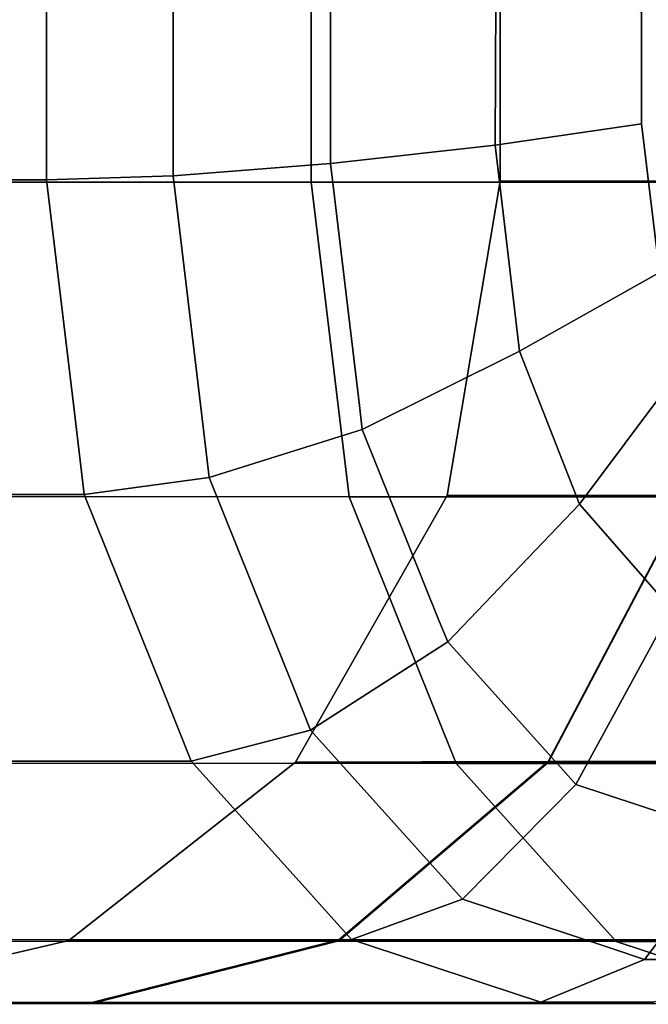
# Model space of a CAD drawing. Extents: x 0 to 1.54, y -1.5 to 0.
# Drawn here: x 0.02 to 0.02, y -1.31 to -1.3 of the extents above; entities that cross this region are included whole.
import ezdxf

# ---------------------------------------------------------------- set-up
doc = ezdxf.new("R2010")
doc.units = 0
doc.layers.add('L15_RINGE', color=7, linetype='CONTINUOUS')

msp = doc.modelspace()

# ---------------------------------------------------------------- linework, layer by layer
at = {"layer": 'L15_RINGE', "color": 8}
for points, invisible_edges in [([(0.013657, -1.30122, 0.054536), (0.01766, -1.302418, 0.060874), (0.01766, -1.301218, 0.060874), (0.013657, -1.30122, 0.054536)], 9), ([(0.01766, -1.302418, 0.060874), (0.013657, -1.30122, 0.054536), (0.013657, -1.30242, 0.054536), (0.01766, -1.302418, 0.060874)], 9), ([(0.019076, -1.30123, 0.025714), (0.013657, -1.302427, 0.034294), (0.013657, -1.301227, 0.034294), (0.019076, -1.30123, 0.025714)], 9), ([(0.013657, -1.302427, 0.034294), (0.019076, -1.30123, 0.025714), (0.019076, -1.30243, 0.025714), (0.013657, -1.302427, 0.034294)], 9), ([(0.018337, -1.302395, 0.06159), (0.01766, -1.301218, 0.060874), (0.01766, -1.302418, 0.060874), (0.018337, -1.302395, 0.06159)], 9), ([(0.01766, -1.301218, 0.060874), (0.018337, -1.302395, 0.06159), (0.018337, -1.301241, 0.06159), (0.01766, -1.301218, 0.060874)], 9), ([(0.019179, -1.30233, 0.061912), (0.018337, -1.301241, 0.06159), (0.018337, -1.302395, 0.06159), (0.019179, -1.30233, 0.061912)], 9), ([(0.018337, -1.301241, 0.06159), (0.019179, -1.30233, 0.061912), (0.019179, -1.301306, 0.061912), (0.018337, -1.301241, 0.06159)], 9), ([(0.019076, -1.30123, 0.025714), (0.027187, -1.302432, 0.019981), (0.019076, -1.30243, 0.025714), (0.019076, -1.30123, 0.025714)], 9), ([(0.027187, -1.302432, 0.019981), (0.019076, -1.30123, 0.025714), (0.027187, -1.301232, 0.019981), (0.027187, -1.302432, 0.019981)], 9), ([(0.021356, -1.302422, 0.051162), (0.020087, -1.301224, 0.044415), (0.021356, -1.301222, 0.051162), (0.021356, -1.302422, 0.051162)], 9), ([(0.020087, -1.301224, 0.044415), (0.021356, -1.302422, 0.051162), (0.020087, -1.302424, 0.044415), (0.020087, -1.301224, 0.044415)], 9), ([(0.020087, -1.302424, 0.044415), (0.021356, -1.301226, 0.037668), (0.020087, -1.301224, 0.044415), (0.020087, -1.302424, 0.044415)], 9), ([(0.021356, -1.301226, 0.037668), (0.020087, -1.302424, 0.044415), (0.021356, -1.302426, 0.037668), (0.021356, -1.301226, 0.037668)], 9), ([(0.02006, -1.302232, 0.061791), (0.019179, -1.301306, 0.061912), (0.019179, -1.30233, 0.061912), (0.02006, -1.302232, 0.061791)], 9), ([(0.019179, -1.301306, 0.061912), (0.02006, -1.302232, 0.061791), (0.020064, -1.30137, 0.061787), (0.019179, -1.301306, 0.061912)], 9), ([(0.020844, -1.302117, 0.061246), (0.020064, -1.30137, 0.061787), (0.02006, -1.302232, 0.061791), (0.020844, -1.302117, 0.061246)], 9), ([(0.020064, -1.30137, 0.061787), (0.020844, -1.302117, 0.061246), (0.020844, -1.301519, 0.061246), (0.020064, -1.30137, 0.061787)], 9), ([(0.020844, -1.302117, 0.061246), (0.023201, -1.30152, 0.058753), (0.020844, -1.301519, 0.061246), (0.020844, -1.302117, 0.061246)], 11), ([(0.020844, -1.302117, 0.061246), (0.023201, -1.302118, 0.058753), (0.023201, -1.30152, 0.058753), (0.020844, -1.302117, 0.061246)], 13), ([(0.020191, -1.303334, 0.061653), (0.020844, -1.302117, 0.061246), (0.02006, -1.302232, 0.061791), (0.020191, -1.303334, 0.061653)], 9), ([(0.020844, -1.302117, 0.061246), (0.020191, -1.303334, 0.061653), (0.020939, -1.302913, 0.061146), (0.020844, -1.302117, 0.061246)], 9), ([(0.020939, -1.302913, 0.061146), (0.023201, -1.302118, 0.058753), (0.020844, -1.302117, 0.061246), (0.020939, -1.302913, 0.061146)], 11), ([(0.019334, -1.303625, 0.061749), (0.02006, -1.302232, 0.061791), (0.019179, -1.30233, 0.061912), (0.019334, -1.303625, 0.061749)], 9), ([(0.02006, -1.302232, 0.061791), (0.019334, -1.303625, 0.061749), (0.019349, -1.303754, 0.061733), (0.02006, -1.302232, 0.061791)], 13), ([(0.02006, -1.302232, 0.061791), (0.019349, -1.303754, 0.061733), (0.020191, -1.303334, 0.061653), (0.02006, -1.302232, 0.061791)], 9), ([(0.018497, -1.30374, 0.061421), (0.019179, -1.30233, 0.061912), (0.018337, -1.302395, 0.06159), (0.018497, -1.30374, 0.061421)], 9), ([(0.019179, -1.30233, 0.061912), (0.018497, -1.30374, 0.061421), (0.01853, -1.304011, 0.061386), (0.019179, -1.30233, 0.061912)], 13), ([(0.019179, -1.30233, 0.061912), (0.01853, -1.304011, 0.061386), (0.019349, -1.303754, 0.061733), (0.019179, -1.30233, 0.061912)], 13), ([(0.019179, -1.30233, 0.061912), (0.019349, -1.303754, 0.061733), (0.019334, -1.303625, 0.061749), (0.019179, -1.30233, 0.061912)], 9), ([(0.017809, -1.303662, 0.060718), (0.018337, -1.302395, 0.06159), (0.01766, -1.302418, 0.060874), (0.017809, -1.303662, 0.060718)], 9), ([(0.017809, -1.303662, 0.060718), (0.018497, -1.30374, 0.061421), (0.018337, -1.302395, 0.06159), (0.017809, -1.303662, 0.060718)], 13), ([(0.013657, -1.30242, 0.054536), (0.017809, -1.303662, 0.060718), (0.01766, -1.302418, 0.060874), (0.013657, -1.30242, 0.054536)], 9), ([(0.017861, -1.304102, 0.060662), (0.013657, -1.30242, 0.054536), (0.01392, -1.304104, 0.054422), (0.017861, -1.304102, 0.060662)], 9), ([(0.013657, -1.30242, 0.054536), (0.017861, -1.304102, 0.060662), (0.017809, -1.303662, 0.060718), (0.013657, -1.30242, 0.054536)], 13), ([(0.019076, -1.30243, 0.025714), (0.01392, -1.304111, 0.03441), (0.013657, -1.302427, 0.034294), (0.019076, -1.30243, 0.025714)], 9), ([(0.01392, -1.304111, 0.03441), (0.019076, -1.30243, 0.025714), (0.019278, -1.304114, 0.025928), (0.01392, -1.304111, 0.03441)], 9), ([(0.027187, -1.302432, 0.019981), (0.019278, -1.304114, 0.025928), (0.019076, -1.30243, 0.025714), (0.027187, -1.302432, 0.019981)], 9), ([(0.019278, -1.304114, 0.025928), (0.027187, -1.302432, 0.019981), (0.027296, -1.304116, 0.02026), (0.019278, -1.304114, 0.025928)], 9), ([(0.020087, -1.302424, 0.044415), (0.021093, -1.304105, 0.051279), (0.019803, -1.304108, 0.044416), (0.020087, -1.302424, 0.044415)], 9), ([(0.019803, -1.304108, 0.044416), (0.021356, -1.302426, 0.037668), (0.020087, -1.302424, 0.044415), (0.019803, -1.304108, 0.044416)], 9), ([(0.021356, -1.302426, 0.037668), (0.019803, -1.304108, 0.044416), (0.021093, -1.30411, 0.037554), (0.021356, -1.302426, 0.037668)], 9), ([(0.021093, -1.304105, 0.051279), (0.020087, -1.302424, 0.044415), (0.021356, -1.302422, 0.051162), (0.021093, -1.304105, 0.051279)], 9), ([(0.020511, -1.304153, 0.061315), (0.020939, -1.302913, 0.061146), (0.020191, -1.303334, 0.061653), (0.020511, -1.304153, 0.061315)], 9), ([(0.020939, -1.302913, 0.061146), (0.020511, -1.304153, 0.061315), (0.021114, -1.303347, 0.060962), (0.020939, -1.302913, 0.061146)], 9), ([(0.019761, -1.30478, 0.061297), (0.020191, -1.303334, 0.061653), (0.019349, -1.303754, 0.061733), (0.019761, -1.30478, 0.061297)], 9), ([(0.020191, -1.303334, 0.061653), (0.019761, -1.30478, 0.061297), (0.019806, -1.30489, 0.06125), (0.020191, -1.303334, 0.061653)], 13), ([(0.020191, -1.303334, 0.061653), (0.019806, -1.30489, 0.06125), (0.020511, -1.304153, 0.061315), (0.020191, -1.303334, 0.061653)], 9), ([(0.021002, -1.304715, 0.060796), (0.021114, -1.303347, 0.060962), (0.020511, -1.304153, 0.061315), (0.021002, -1.304715, 0.060796)], 9), ([(0.01853, -1.304011, 0.061386), (0.017809, -1.303662, 0.060718), (0.017861, -1.304102, 0.060662), (0.01853, -1.304011, 0.061386)], 9), ([(0.017809, -1.303662, 0.060718), (0.01853, -1.304011, 0.061386), (0.018497, -1.30374, 0.061421), (0.017809, -1.303662, 0.060718)], 13), ([(0.018979, -1.30513, 0.060911), (0.019349, -1.303754, 0.061733), (0.01853, -1.304011, 0.061386), (0.018979, -1.30513, 0.060911)], 9), ([(0.019349, -1.303754, 0.061733), (0.018979, -1.30513, 0.060911), (0.019072, -1.305363, 0.060812), (0.019349, -1.303754, 0.061733)], 13), ([(0.019349, -1.303754, 0.061733), (0.019072, -1.305363, 0.060812), (0.019761, -1.30478, 0.061297), (0.019349, -1.303754, 0.061733)], 11), ([(0.018283, -1.305152, 0.060216), (0.01853, -1.304011, 0.061386), (0.017861, -1.304102, 0.060662), (0.018283, -1.305152, 0.060216)], 9), ([(0.01853, -1.304011, 0.061386), (0.018283, -1.305152, 0.060216), (0.018434, -1.305529, 0.060057), (0.01853, -1.304011, 0.061386)], 13), ([(0.01853, -1.304011, 0.061386), (0.018434, -1.305529, 0.060057), (0.019072, -1.305363, 0.060812), (0.01853, -1.304011, 0.061386)], 13), ([(0.01853, -1.304011, 0.061386), (0.019072, -1.305363, 0.060812), (0.018979, -1.30513, 0.060911), (0.01853, -1.304011, 0.061386)], 9), ([(0.01392, -1.304104, 0.054422), (0.018283, -1.305152, 0.060216), (0.017861, -1.304102, 0.060662), (0.01392, -1.304104, 0.054422)], 9), ([(0.018434, -1.305529, 0.060057), (0.01392, -1.304104, 0.054422), (0.014669, -1.305532, 0.054095), (0.018434, -1.305529, 0.060057)], 9), ([(0.01392, -1.304104, 0.054422), (0.018434, -1.305529, 0.060057), (0.018283, -1.305152, 0.060216), (0.01392, -1.304104, 0.054422)], 13), ([(0.019278, -1.304114, 0.025928), (0.014669, -1.305538, 0.034739), (0.01392, -1.304111, 0.03441), (0.019278, -1.304114, 0.025928)], 9), ([(0.014669, -1.305538, 0.034739), (0.019278, -1.304114, 0.025928), (0.019851, -1.305541, 0.026535), (0.014669, -1.305538, 0.034739)], 9), ([(0.019803, -1.304108, 0.044416), (0.020344, -1.305532, 0.051608), (0.018992, -1.305535, 0.044417), (0.019803, -1.304108, 0.044416)], 9), ([(0.018992, -1.305535, 0.044417), (0.021093, -1.30411, 0.037554), (0.019803, -1.304108, 0.044416), (0.018992, -1.305535, 0.044417)], 9), ([(0.021093, -1.30411, 0.037554), (0.018992, -1.305535, 0.044417), (0.020344, -1.305537, 0.037226), (0.021093, -1.30411, 0.037554)], 9), ([(0.027296, -1.304116, 0.02026), (0.019851, -1.305541, 0.026535), (0.019278, -1.304114, 0.025928), (0.027296, -1.304116, 0.02026)], 9), ([(0.020344, -1.305532, 0.051608), (0.019803, -1.304108, 0.044416), (0.021093, -1.304105, 0.051279), (0.020344, -1.305532, 0.051608)], 9), ([(0.019851, -1.305541, 0.026535), (0.027296, -1.304116, 0.02026), (0.027606, -1.305543, 0.021053), (0.019851, -1.305541, 0.026535)], 9), ([(0.021093, -1.304105, 0.051279), (0.022778, -1.305531, 0.055461), (0.020344, -1.305532, 0.051608), (0.021093, -1.304105, 0.051279)], 9), ([(0.020344, -1.305537, 0.037226), (0.024768, -1.304112, 0.031736), (0.021093, -1.30411, 0.037554), (0.020344, -1.305537, 0.037226)], 9), ([(0.024768, -1.304112, 0.031736), (0.020344, -1.305537, 0.037226), (0.024195, -1.305539, 0.031131), (0.024768, -1.304112, 0.031736)], 9), ([(0.020424, -1.305577, 0.060597), (0.020511, -1.304153, 0.061315), (0.019806, -1.30489, 0.06125), (0.020424, -1.305577, 0.060597)], 9), ([(0.020511, -1.304153, 0.061315), (0.020424, -1.305577, 0.060597), (0.020492, -1.305654, 0.060525), (0.020511, -1.304153, 0.061315)], 13), ([(0.020511, -1.304153, 0.061315), (0.020492, -1.305654, 0.060525), (0.021002, -1.304715, 0.060796), (0.020511, -1.304153, 0.061315)], 9), ([(0.02127, -1.305912, 0.059702), (0.021002, -1.304715, 0.060796), (0.020492, -1.305654, 0.060525), (0.02127, -1.305912, 0.059702)], 9), ([(0.019761, -1.30478, 0.061297), (0.019072, -1.305363, 0.060812), (0.019806, -1.30489, 0.06125), (0.019761, -1.30478, 0.061297)], 9), ([(0.019741, -1.306107, 0.060106), (0.019806, -1.30489, 0.06125), (0.019072, -1.305363, 0.060812), (0.019741, -1.306107, 0.060106)], 9), ([(0.019806, -1.30489, 0.06125), (0.019741, -1.306107, 0.060106), (0.019886, -1.306269, 0.059953), (0.019806, -1.30489, 0.06125)], 13), ([(0.019806, -1.30489, 0.06125), (0.019886, -1.306269, 0.059953), (0.020424, -1.305577, 0.060597), (0.019806, -1.30489, 0.06125)], 11), ([(0.018434, -1.305529, 0.060057), (0.019741, -1.306107, 0.060106), (0.019072, -1.305363, 0.060812), (0.018434, -1.305529, 0.060057)], 9), ([(0.014669, -1.305532, 0.054095), (0.019292, -1.306484, 0.05915), (0.018434, -1.305529, 0.060057), (0.014669, -1.305532, 0.054095)], 11), ([(0.019292, -1.306484, 0.05915), (0.014669, -1.305532, 0.054095), (0.015789, -1.306486, 0.053604), (0.019292, -1.306484, 0.05915)], 9), ([(0.020708, -1.306495, 0.027442), (0.014669, -1.305538, 0.034739), (0.019851, -1.305541, 0.026535), (0.020708, -1.306495, 0.027442)], 9), ([(0.014669, -1.305538, 0.034739), (0.020708, -1.306495, 0.027442), (0.015789, -1.306492, 0.03523), (0.014669, -1.305538, 0.034739)], 9), ([(0.020344, -1.305532, 0.051608), (0.017779, -1.306489, 0.044417), (0.018992, -1.305535, 0.044417), (0.020344, -1.305532, 0.051608)], 9), ([(0.017779, -1.306489, 0.044417), (0.020344, -1.305532, 0.051608), (0.019224, -1.306486, 0.052099), (0.017779, -1.306489, 0.044417)], 9), ([(0.017779, -1.306489, 0.044417), (0.020344, -1.305537, 0.037226), (0.018992, -1.305535, 0.044417), (0.017779, -1.306489, 0.044417)], 9), ([(0.020344, -1.305537, 0.037226), (0.017779, -1.306489, 0.044417), (0.019224, -1.306492, 0.036735), (0.020344, -1.305537, 0.037226)], 9), ([(0.018434, -1.305529, 0.060057), (0.019292, -1.306484, 0.05915), (0.019058, -1.306223, 0.059398), (0.018434, -1.305529, 0.060057)], 9), ([(0.019058, -1.306223, 0.059398), (0.019886, -1.306269, 0.059953), (0.018434, -1.305529, 0.060057), (0.019058, -1.306223, 0.059398)], 11), ([(0.018434, -1.305529, 0.060057), (0.019886, -1.306269, 0.059953), (0.019741, -1.306107, 0.060106), (0.018434, -1.305529, 0.060057)], 13), ([(0.022778, -1.305531, 0.055461), (0.019224, -1.306486, 0.052099), (0.020344, -1.305532, 0.051608), (0.022778, -1.305531, 0.055461)], 9), ([(0.019224, -1.306486, 0.052099), (0.022778, -1.305531, 0.055461), (0.021921, -1.306485, 0.056369), (0.019224, -1.306486, 0.052099)], 11), ([(0.019224, -1.306492, 0.036735), (0.024195, -1.305539, 0.031131), (0.020344, -1.305537, 0.037226), (0.019224, -1.306492, 0.036735)], 9), ([(0.024195, -1.305539, 0.031131), (0.019224, -1.306492, 0.036735), (0.023337, -1.306494, 0.030223), (0.024195, -1.305539, 0.031131)], 9), ([(0.02807, -1.306497, 0.022239), (0.019851, -1.305541, 0.026535), (0.027606, -1.305543, 0.021053), (0.02807, -1.306497, 0.022239)], 9), ([(0.019851, -1.305541, 0.026535), (0.02807, -1.306497, 0.022239), (0.020708, -1.306495, 0.027442), (0.019851, -1.305541, 0.026535)], 9), ([(0.020424, -1.305577, 0.060597), (0.019886, -1.306269, 0.059953), (0.020492, -1.305654, 0.060525), (0.020424, -1.305577, 0.060597)], 9), ([(0.019886, -1.306269, 0.059953), (0.02127, -1.305912, 0.059702), (0.020492, -1.305654, 0.060525), (0.019886, -1.306269, 0.059953)], 9), ([(0.019886, -1.306269, 0.059953), (0.021355, -1.30594, 0.059612), (0.02127, -1.305912, 0.059702), (0.019886, -1.306269, 0.059953)], 13), ([(0.020679, -1.306531, 0.059114), (0.021355, -1.30594, 0.059612), (0.019886, -1.306269, 0.059953), (0.020679, -1.306531, 0.059114)], 11), ([(0.021355, -1.30594, 0.059612), (0.020679, -1.306531, 0.059114), (0.020859, -1.306591, 0.058924), (0.021355, -1.30594, 0.059612)], 9), ([(0.021861, -1.30594, 0.059077), (0.020859, -1.306591, 0.058924), (0.021438, -1.306591, 0.058311), (0.021861, -1.30594, 0.059077)], 9), ([(0.020859, -1.306591, 0.058924), (0.021861, -1.30594, 0.059077), (0.021355, -1.30594, 0.059612), (0.020859, -1.306591, 0.058924)], 9), ([(0.019886, -1.306269, 0.059953), (0.019058, -1.306223, 0.059398), (0.019292, -1.306484, 0.05915), (0.019886, -1.306269, 0.059953)], 9), ([(0.019292, -1.306484, 0.05915), (0.020679, -1.306531, 0.059114), (0.019886, -1.306269, 0.059953), (0.019292, -1.306484, 0.05915)], 9), ([(0.015789, -1.306486, 0.053604), (0.020012, -1.306723, 0.058388), (0.019292, -1.306484, 0.05915), (0.015789, -1.306486, 0.053604)], 9), ([(0.020304, -1.306819, 0.058079), (0.015789, -1.306486, 0.053604), (0.017111, -1.306821, 0.053024), (0.020304, -1.306819, 0.058079)], 9), ([(0.015789, -1.306486, 0.053604), (0.020304, -1.306819, 0.058079), (0.020012, -1.306723, 0.058388), (0.015789, -1.306486, 0.053604)], 13), ([(0.02172, -1.306829, 0.028513), (0.015789, -1.306492, 0.03523), (0.020708, -1.306495, 0.027442), (0.02172, -1.306829, 0.028513)], 9), ([(0.015789, -1.306492, 0.03523), (0.02172, -1.306829, 0.028513), (0.017111, -1.306827, 0.03581), (0.015789, -1.306492, 0.03523)], 9), ([(0.019224, -1.306486, 0.052099), (0.016349, -1.306824, 0.044417), (0.017779, -1.306489, 0.044417), (0.019224, -1.306486, 0.052099)], 9), ([(0.016349, -1.306824, 0.044417), (0.019224, -1.306486, 0.052099), (0.017902, -1.306821, 0.052678), (0.016349, -1.306824, 0.044417)], 9), ([(0.016349, -1.306824, 0.044417), (0.019224, -1.306492, 0.036735), (0.017779, -1.306489, 0.044417), (0.016349, -1.306824, 0.044417)], 9), ([(0.019224, -1.306492, 0.036735), (0.016349, -1.306824, 0.044417), (0.017902, -1.306827, 0.036156), (0.019224, -1.306492, 0.036735)], 9), ([(0.021921, -1.306485, 0.056369), (0.017902, -1.306821, 0.052678), (0.019224, -1.306486, 0.052099), (0.021921, -1.306485, 0.056369)], 9), ([(0.017902, -1.306821, 0.052678), (0.021921, -1.306485, 0.056369), (0.021597, -1.306592, 0.056711), (0.017902, -1.306821, 0.052678)], 13), ([(0.017902, -1.306827, 0.036156), (0.023337, -1.306494, 0.030223), (0.019224, -1.306492, 0.036735), (0.017902, -1.306827, 0.036156)], 9), ([(0.023337, -1.306494, 0.030223), (0.017902, -1.306827, 0.036156), (0.022325, -1.306829, 0.029153), (0.023337, -1.306494, 0.030223)], 9), ([(0.020012, -1.306723, 0.058388), (0.020859, -1.306591, 0.058924), (0.019292, -1.306484, 0.05915), (0.020012, -1.306723, 0.058388)], 11), ([(0.019292, -1.306484, 0.05915), (0.020859, -1.306591, 0.058924), (0.020679, -1.306531, 0.059114), (0.019292, -1.306484, 0.05915)], 13), ([(0.028618, -1.306831, 0.023637), (0.020708, -1.306495, 0.027442), (0.02807, -1.306497, 0.022239), (0.028618, -1.306831, 0.023637)], 9), ([(0.020708, -1.306495, 0.027442), (0.028618, -1.306831, 0.023637), (0.02172, -1.306829, 0.028513), (0.020708, -1.306495, 0.027442)], 9), ([(0.017902, -1.306821, 0.052678), (0.021597, -1.306592, 0.056711), (0.020909, -1.306819, 0.057439), (0.017902, -1.306821, 0.052678)], 9), ([(0.020859, -1.306591, 0.058924), (0.020012, -1.306723, 0.058388), (0.020304, -1.306819, 0.058079), (0.020859, -1.306591, 0.058924)], 9), ([(0.021438, -1.306591, 0.058311), (0.020304, -1.306819, 0.058079), (0.020909, -1.306819, 0.057439), (0.021438, -1.306591, 0.058311)], 9), ([(0.020304, -1.306819, 0.058079), (0.021438, -1.306591, 0.058311), (0.020859, -1.306591, 0.058924), (0.020304, -1.306819, 0.058079)], 9), ([(0.017111, -1.306827, 0.03581), (0.017902, -1.306827, 0.036156), (0.015492, -1.306824, 0.044417), (0.017111, -1.306827, 0.03581)], 11), ([(0.015492, -1.306824, 0.044417), (0.017902, -1.306827, 0.036156), (0.016349, -1.306824, 0.044417), (0.015492, -1.306824, 0.044417)], 13), ([(0.017111, -1.306821, 0.053024), (0.016349, -1.306824, 0.044417), (0.017902, -1.306821, 0.052678), (0.017111, -1.306821, 0.053024)], 13), ([(0.017111, -1.306821, 0.053024), (0.017902, -1.306821, 0.052678), (0.020909, -1.306819, 0.057439), (0.017111, -1.306821, 0.053024)], 13), ([(0.017111, -1.306821, 0.053024), (0.020909, -1.306819, 0.057439), (0.020304, -1.306819, 0.058079), (0.017111, -1.306821, 0.053024)], 9), ([(0.02172, -1.306829, 0.028513), (0.022325, -1.306829, 0.029153), (0.017111, -1.306827, 0.03581), (0.02172, -1.306829, 0.028513)], 11), ([(0.017111, -1.306827, 0.03581), (0.022325, -1.306829, 0.029153), (0.017902, -1.306827, 0.036156), (0.017111, -1.306827, 0.03581)], 13)]:
    msp.add_3dface(points, dxfattribs=dict(at, invisible_edges=invisible_edges))

doc.saveas('drawing.dxf')
